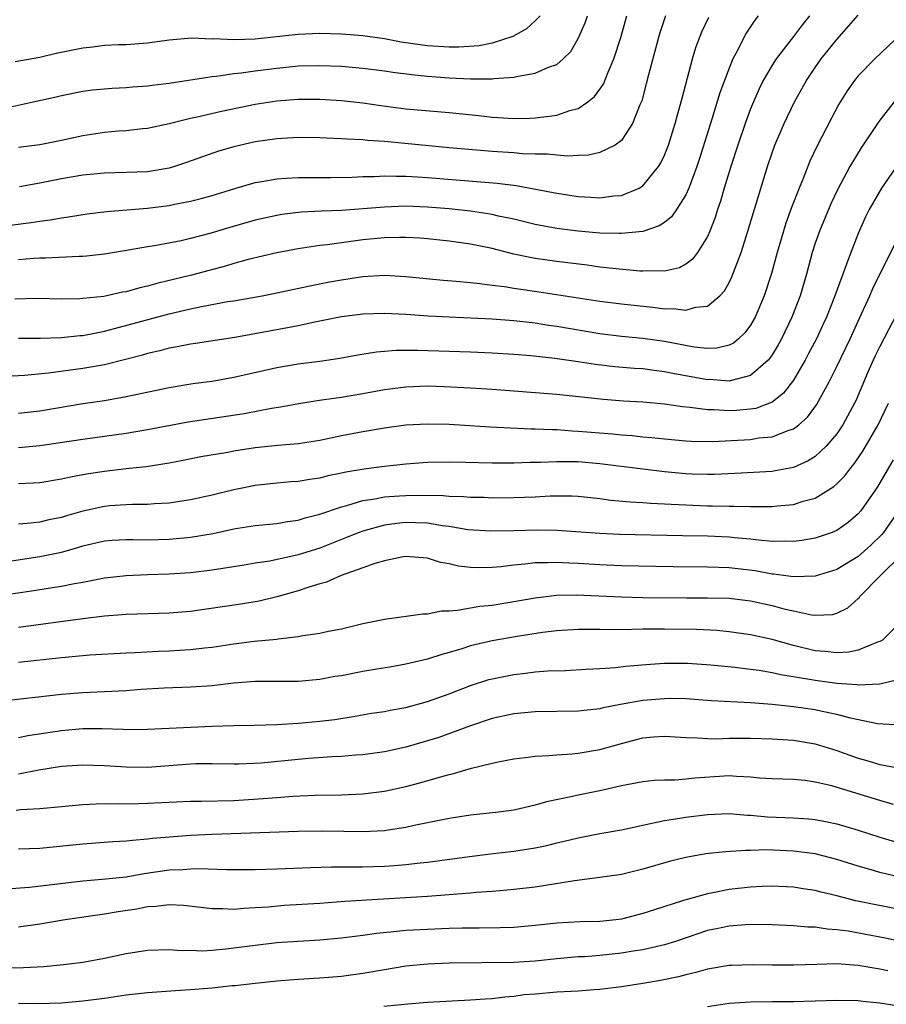
# Model space of a CAD drawing. Units: inches. Extents: x 2634000 to 2635323, y 1455000 to 1458000.
# Drawn here: x 2634193 to 2634274, y 1455885 to 1455977 of the extents above; entities that cross this region are included whole.
import ezdxf

# ---------------------------------------------------------------- set-up
doc = ezdxf.new("R2010")
doc.units = ezdxf.units.IN
doc.header["$MEASUREMENT"] = 0
doc.layers.add('LD26341455_2ft', color=187, linetype='Continuous')

msp = doc.modelspace()

# ---------------------------------------------------------------- linework, layer by layer
at = {"layer": 'LD26341455_2ft'}
for points, elevation in [([(2634191, 1455957.409), (2634194.202, 1455957.798), (2634195, 1455957.926), (2634195.957, 1455958.043), (2634197, 1455958.24), (2634197.669, 1455958.331), (2634199.389, 1455958.612), (2634201.181, 1455958.819), (2634205, 1455959.128), (2634207, 1455959.389), (2634207.502, 1455959.502), (2634209, 1455959.789), (2634209.97, 1455960.03), (2634211, 1455960.322), (2634213, 1455960.924), (2634215, 1455961.504), (2634215.599, 1455961.599), (2634217, 1455961.869), (2634217.912, 1455961.912), (2634219, 1455961.995), (2634221.991, 1455961.991), (2634224.015, 1455962.015), (2634225, 1455962.062), (2634226.069, 1455962.069), (2634227, 1455962.131), (2634228.092, 1455962.092), (2634229, 1455962.11), (2634230.033, 1455962.032), (2634231, 1455961.987), (2634237.465, 1455961.465), (2634239.24, 1455961.24), (2634243, 1455960.526), (2634245, 1455960.229), (2634246.167, 1455960.167), (2634247, 1455960.099), (2634248.263, 1455960.263), (2634249, 1455960.307), (2634250.661, 1455961), (2634251, 1455961.208), (2634252.461, 1455963), (2634252.667, 1455963.333), (2634253, 1455964.044), (2634253.371, 1455965), (2634254.006, 1455967), (2634254.206, 1455967.794), (2634254.564, 1455969), (2634254.643, 1455969.357), (2634255.612, 1455973), (2634255.927, 1455974.072), (2634256.477, 1455975.523), (2634257.111, 1455976.889)], 10642), ([(2634191.594, 1455968.406), (2634194.381, 1455969), (2634196.524, 1455969.476), (2634197, 1455969.599), (2634199, 1455970.001), (2634199.884, 1455970.116), (2634201.715, 1455970.285), (2634203, 1455970.331), (2634203.604, 1455970.396), (2634205, 1455970.497), (2634205.434, 1455970.566), (2634207, 1455970.76), (2634211, 1455971.367), (2634211.391, 1455971.391), (2634213, 1455971.63), (2634213.693, 1455971.693), (2634215, 1455971.888), (2634217, 1455972.15), (2634219, 1455972.342), (2634221, 1455972.395), (2634223, 1455972.321), (2634225, 1455972.142), (2634227, 1455971.883), (2634227.763, 1455971.763), (2634229.541, 1455971.541), (2634231, 1455971.402), (2634233, 1455971.257), (2634235, 1455971.15), (2634235.161, 1455971.162), (2634237, 1455971.136), (2634237.167, 1455971.167), (2634239, 1455971.291), (2634239.412, 1455971.412), (2634241, 1455971.662), (2634242.235, 1455972.235), (2634243, 1455972.493), (2634243.583, 1455973), (2634244.3, 1455973.7), (2634245.036, 1455974.964), (2634245.64, 1455976.359), (2634245.846, 1455977)], 10636), ([(2634266.477, 1455977), (2634265.812, 1455976.188), (2634265, 1455975.078), (2634263.372, 1455973), (2634263, 1455972.422), (2634262.182, 1455971), (2634261.791, 1455970.209), (2634261.265, 1455969), (2634261, 1455968.349), (2634260.504, 1455967), (2634259.822, 1455965), (2634259.175, 1455963), (2634258.563, 1455961), (2634258.214, 1455959.787), (2634257.94, 1455959), (2634257.722, 1455958.278), (2634257.221, 1455957), (2634257, 1455956.487), (2634256.078, 1455955), (2634255.62, 1455954.38), (2634255, 1455953.913), (2634254.413, 1455953.587), (2634253, 1455953.275), (2634251.32, 1455953.32), (2634251, 1455953.283), (2634250.712, 1455953.288), (2634248.515, 1455953.485), (2634247, 1455953.661), (2634245.824, 1455953.824), (2634243, 1455954.177), (2634241, 1455954.467), (2634240.542, 1455954.542), (2634239, 1455954.871), (2634237, 1455955.368), (2634235, 1455955.782), (2634233, 1455956.078), (2634231, 1455956.279), (2634230.33, 1455956.33), (2634229, 1455956.396), (2634228.404, 1455956.404), (2634227, 1455956.375), (2634225, 1455956.181), (2634221.724, 1455955.724), (2634221, 1455955.65), (2634219.403, 1455955.404), (2634219, 1455955.355), (2634217, 1455954.967), (2634214.349, 1455954.35), (2634213, 1455953.985), (2634212.251, 1455953.749), (2634209.083, 1455952.917), (2634205.861, 1455952.139), (2634205, 1455951.883), (2634204.275, 1455951.725), (2634203, 1455951.364), (2634202.687, 1455951.313), (2634200.934, 1455950.934), (2634199, 1455950.723), (2634198.703, 1455950.703), (2634197, 1455950.683), (2634194.734, 1455950.734), (2634192.682, 1455950.682)], 10646), ([(2634241.45, 1455977), (2634241, 1455976.525), (2634240.2, 1455975.799), (2634238.907, 1455975.093), (2634237, 1455974.452), (2634235.794, 1455974.206), (2634233.911, 1455974.089), (2634233, 1455974.102), (2634231, 1455974.224), (2634230.305, 1455974.305), (2634228.56, 1455974.56), (2634227, 1455974.857), (2634225, 1455975.152), (2634223, 1455975.308), (2634221, 1455975.348), (2634219, 1455975.267), (2634215, 1455974.835), (2634213, 1455974.762), (2634211.145, 1455974.855), (2634211, 1455974.847), (2634209.087, 1455974.913), (2634207, 1455974.74), (2634205, 1455974.468), (2634203, 1455974.317), (2634202.303, 1455974.302), (2634201, 1455974.237), (2634199.903, 1455974.097), (2634199, 1455974.011), (2634196.5, 1455973.5), (2634195, 1455973.132), (2634192.715, 1455972.715)], 10634), ([(2634193, 1455947.061), (2634195.064, 1455947.065), (2634197, 1455947.107), (2634198.711, 1455947.289), (2634199, 1455947.307), (2634201, 1455947.702), (2634201.936, 1455947.936), (2634207, 1455949.305), (2634209, 1455949.786), (2634210.004, 1455950.004), (2634212.452, 1455950.451), (2634213, 1455950.534), (2634215.64, 1455951), (2634217, 1455951.265), (2634220.078, 1455951.922), (2634221.752, 1455952.248), (2634223, 1455952.478), (2634225, 1455952.782), (2634227, 1455952.892), (2634229, 1455952.796), (2634232.45, 1455952.45), (2634233.645, 1455952.355), (2634235, 1455952.209), (2634235.866, 1455952.134), (2634237, 1455951.975), (2634238.158, 1455951.842), (2634239, 1455951.7), (2634241.362, 1455951.362), (2634247, 1455950.482), (2634249, 1455950.235), (2634251.933, 1455949.933), (2634253, 1455949.791), (2634253.802, 1455949.802), (2634255, 1455949.643), (2634255.925, 1455949.925), (2634257, 1455950.02), (2634258.142, 1455951), (2634258.566, 1455951.434), (2634259, 1455952.21), (2634259.265, 1455952.735), (2634259.56, 1455953.56), (2634260.113, 1455955), (2634260.755, 1455957), (2634261.268, 1455958.732), (2634261.525, 1455959.525), (2634262.576, 1455963), (2634263, 1455964.267), (2634263.268, 1455965), (2634264.134, 1455967), (2634265.093, 1455969), (2634266.198, 1455971), (2634267, 1455972.188), (2634267.568, 1455973), (2634269, 1455974.801), (2634271, 1455977.056)], 10648), ([(2634261.697, 1455977), (2634261.387, 1455976.613), (2634260.594, 1455975.406), (2634260.374, 1455975), (2634259.773, 1455973.773), (2634259.355, 1455973), (2634259, 1455972.141), (2634258.156, 1455969.844), (2634257.406, 1455967.406), (2634256.245, 1455963.755), (2634255.999, 1455963), (2634255.278, 1455961), (2634255, 1455960.368), (2634254.135, 1455959), (2634253.667, 1455958.333), (2634253, 1455957.802), (2634252.525, 1455957.475), (2634251, 1455956.973), (2634249, 1455956.766), (2634248.784, 1455956.784), (2634247, 1455956.807), (2634245, 1455956.991), (2634243, 1455957.251), (2634241, 1455957.621), (2634239, 1455958.107), (2634237.599, 1455958.401), (2634237, 1455958.55), (2634235, 1455958.857), (2634233, 1455959.078), (2634231, 1455959.238), (2634229, 1455959.306), (2634227, 1455959.239), (2634223, 1455958.91), (2634221.151, 1455958.849), (2634219.25, 1455958.749), (2634217.469, 1455958.531), (2634217, 1455958.45), (2634215, 1455958.006), (2634212.654, 1455957.346), (2634210.772, 1455956.772), (2634209, 1455956.303), (2634208.106, 1455956.106), (2634205.64, 1455955.64), (2634205, 1455955.545), (2634203.223, 1455955.223), (2634201, 1455954.858), (2634199.335, 1455954.665), (2634199, 1455954.638), (2634198.641, 1455954.641), (2634195.53, 1455954.47), (2634195, 1455954.475), (2634194.443, 1455954.443), (2634193, 1455954.315)], 10644), ([(2634193, 1455964.793), (2634195, 1455965.062), (2634197, 1455965.445), (2634199, 1455965.872), (2634201, 1455966.188), (2634202.315, 1455966.316), (2634203, 1455966.362), (2634204.538, 1455966.538), (2634205, 1455966.574), (2634207, 1455966.998), (2634209, 1455967.49), (2634209.613, 1455967.613), (2634211.854, 1455968.146), (2634215, 1455968.788), (2634217, 1455969.094), (2634219, 1455969.246), (2634221, 1455969.261), (2634223, 1455969.15), (2634225, 1455968.926), (2634226.674, 1455968.674), (2634229, 1455968.377), (2634233, 1455968.036), (2634235.752, 1455967.752), (2634237, 1455967.589), (2634237.57, 1455967.57), (2634239, 1455967.468), (2634240.495, 1455967.505), (2634241, 1455967.532), (2634242.324, 1455967.675), (2634243, 1455967.783), (2634244.201, 1455968.202), (2634245, 1455968.404), (2634245.873, 1455969), (2634246.493, 1455969.506), (2634247.335, 1455970.665), (2634247.761, 1455971.761), (2634248.297, 1455973), (2634248.945, 1455975), (2634249.51, 1455977)], 10638), ([(2634253.106, 1455977), (2634252.582, 1455975.418), (2634252.458, 1455975), (2634251.517, 1455971.517), (2634251.317, 1455970.683), (2634250.902, 1455969.099), (2634250.731, 1455968.731), (2634250.045, 1455967), (2634249, 1455965.434), (2634248.413, 1455965), (2634247, 1455964.297), (2634245.948, 1455964.052), (2634245, 1455964.02), (2634244.045, 1455963.955), (2634243, 1455964.041), (2634242.15, 1455964.15), (2634241, 1455964.15), (2634239.816, 1455964.184), (2634239, 1455964.267), (2634237, 1455964.403), (2634233, 1455964.745), (2634227, 1455965.312), (2634225.418, 1455965.418), (2634225, 1455965.472), (2634223.529, 1455965.529), (2634223, 1455965.58), (2634221.621, 1455965.621), (2634221, 1455965.659), (2634219, 1455965.689), (2634217, 1455965.584), (2634215, 1455965.294), (2634213, 1455964.844), (2634211.578, 1455964.422), (2634208.622, 1455963.378), (2634207.49, 1455963), (2634207, 1455962.857), (2634205, 1455962.52), (2634203, 1455962.436), (2634201, 1455962.388), (2634199, 1455962.187), (2634197, 1455961.844), (2634195, 1455961.453), (2634193.117, 1455961.117)], 10640), ([(2634275, 1455975.338), (2634272.529, 1455973), (2634271, 1455971.423), (2634270.658, 1455971), (2634269.976, 1455970.025), (2634269.208, 1455968.792), (2634268.502, 1455967.498), (2634267.144, 1455964.856), (2634266.511, 1455963.489), (2634265.896, 1455961.896), (2634265.519, 1455961), (2634264.81, 1455959.19), (2634264.277, 1455957.723), (2634263.459, 1455955), (2634262.933, 1455953.067), (2634262.258, 1455951), (2634261.414, 1455949), (2634261, 1455948.269), (2634260.468, 1455947.532), (2634259.892, 1455947), (2634259.415, 1455946.585), (2634259, 1455946.389), (2634257.875, 1455946.125), (2634257, 1455946.096), (2634255.777, 1455946.223), (2634253, 1455946.738), (2634251.007, 1455947.007), (2634249, 1455947.21), (2634247, 1455947.468), (2634243, 1455948.142), (2634242.243, 1455948.243), (2634241, 1455948.442), (2634239, 1455948.668), (2634237, 1455948.818), (2634233, 1455948.999), (2634231.102, 1455949.102), (2634229, 1455949.245), (2634227, 1455949.335), (2634225, 1455949.289), (2634223, 1455949.045), (2634220.543, 1455948.543), (2634219, 1455948.202), (2634218, 1455948), (2634213.12, 1455947.12), (2634209.443, 1455946.557), (2634209, 1455946.503), (2634207.762, 1455946.238), (2634207, 1455946.115), (2634206.125, 1455945.875), (2634205, 1455945.618), (2634204.526, 1455945.474), (2634202.945, 1455945.055), (2634201, 1455944.573), (2634199, 1455944.226), (2634195.786, 1455943.786), (2634193.573, 1455943.572), (2634189, 1455943.33)], 10650), ([(2634274.344, 1455969), (2634273, 1455967.301), (2634272.786, 1455967), (2634271.258, 1455964.742), (2634270.232, 1455963), (2634269.103, 1455960.897), (2634268.464, 1455959.536), (2634267.387, 1455957), (2634267, 1455955.877), (2634266.723, 1455955), (2634266.191, 1455953), (2634265.604, 1455951), (2634264.837, 1455949), (2634263.867, 1455947), (2634263.562, 1455946.438), (2634263, 1455945.505), (2634262.8, 1455945.2), (2634262.621, 1455945), (2634261, 1455943.574), (2634259.093, 1455943.093), (2634259, 1455943.057), (2634257.195, 1455943.195), (2634257, 1455943.189), (2634253.772, 1455943.772), (2634253, 1455943.933), (2634252.041, 1455944.041), (2634251, 1455944.186), (2634250.233, 1455944.233), (2634248.393, 1455944.393), (2634246.607, 1455944.607), (2634245, 1455944.86), (2634242.835, 1455945.165), (2634240.606, 1455945.394), (2634239, 1455945.531), (2634237, 1455945.666), (2634235, 1455945.755), (2634230.08, 1455945.92), (2634228.096, 1455945.904), (2634226.249, 1455945.751), (2634224.535, 1455945.465), (2634222.853, 1455945.147), (2634221, 1455944.874), (2634219, 1455944.626), (2634217, 1455944.308), (2634213, 1455943.388), (2634211, 1455943.033), (2634209.205, 1455942.795), (2634207, 1455942.439), (2634203.769, 1455941.769), (2634203, 1455941.591), (2634201, 1455941.242), (2634199, 1455940.934), (2634195, 1455940.271), (2634193, 1455940.054)], 10652), ([(2634274.732, 1455963.268), (2634273.155, 1455961), (2634272.023, 1455959), (2634271.688, 1455958.312), (2634271, 1455956.764), (2634270.3, 1455955), (2634269.924, 1455953.924), (2634269.559, 1455953), (2634268.735, 1455950.735), (2634268.046, 1455949), (2634267.715, 1455948.285), (2634267.114, 1455947), (2634266.389, 1455945.611), (2634266.061, 1455945), (2634265, 1455943.148), (2634264.071, 1455941.929), (2634263, 1455941.112), (2634262.746, 1455941), (2634261.475, 1455940.525), (2634261, 1455940.446), (2634259.667, 1455940.334), (2634259, 1455940.301), (2634257.601, 1455940.399), (2634257, 1455940.4), (2634255.379, 1455940.621), (2634254.675, 1455940.675), (2634253, 1455940.929), (2634251, 1455941.115), (2634249.207, 1455941.208), (2634247.337, 1455941.337), (2634243, 1455941.808), (2634237, 1455942.275), (2634235, 1455942.417), (2634232.533, 1455942.532), (2634231, 1455942.577), (2634229, 1455942.512), (2634227, 1455942.246), (2634225, 1455941.877), (2634223, 1455941.546), (2634222.512, 1455941.489), (2634220.766, 1455941.234), (2634219.041, 1455940.959), (2634217.351, 1455940.649), (2634216.525, 1455940.525), (2634213.971, 1455940.03), (2634208.757, 1455939.243), (2634205, 1455938.518), (2634203, 1455938.177), (2634199, 1455937.623), (2634195, 1455937.04), (2634193, 1455936.85)], 10654), ([(2634193, 1455933.535), (2634194.397, 1455933.603), (2634195, 1455933.652), (2634197, 1455933.965), (2634197.834, 1455934.166), (2634199, 1455934.368), (2634199.524, 1455934.476), (2634201, 1455934.705), (2634203, 1455934.945), (2634204.858, 1455935.141), (2634207, 1455935.47), (2634208.292, 1455935.708), (2634209.957, 1455936.043), (2634212.464, 1455936.464), (2634213, 1455936.567), (2634215, 1455936.893), (2634217.112, 1455937.112), (2634219, 1455937.259), (2634221, 1455937.583), (2634223, 1455938.009), (2634225, 1455938.385), (2634227, 1455938.728), (2634229, 1455939.007), (2634231, 1455939.104), (2634233, 1455939.046), (2634236.803, 1455938.803), (2634238.71, 1455938.71), (2634240.639, 1455938.639), (2634241, 1455938.641), (2634242.553, 1455938.552), (2634243, 1455938.55), (2634244.437, 1455938.437), (2634245, 1455938.416), (2634248.164, 1455938.164), (2634249, 1455938.075), (2634250.009, 1455938.009), (2634251, 1455937.895), (2634251.825, 1455937.825), (2634253, 1455937.685), (2634255, 1455937.496), (2634255.469, 1455937.469), (2634257.46, 1455937.46), (2634261, 1455937.643), (2634261.775, 1455937.775), (2634263, 1455937.883), (2634264.486, 1455938.486), (2634265, 1455938.637), (2634265.472, 1455939), (2634266.289, 1455939.711), (2634267.136, 1455940.864), (2634268.285, 1455943), (2634269, 1455944.428), (2634270.241, 1455947), (2634271.315, 1455949.315), (2634272.068, 1455951), (2634272.342, 1455951.658), (2634273.007, 1455952.993), (2634275, 1455956.935)], 10656), ([(2634275, 1455950.09), (2634273, 1455946.279), (2634272.581, 1455945.419), (2634272.378, 1455945), (2634271.894, 1455943.894), (2634270.763, 1455941.237), (2634270.648, 1455941), (2634269.568, 1455939), (2634269, 1455938.164), (2634268.017, 1455937), (2634267, 1455936.049), (2634266.362, 1455935.638), (2634265, 1455935.029), (2634263.289, 1455934.711), (2634263, 1455934.672), (2634259.53, 1455934.47), (2634257.612, 1455934.388), (2634257, 1455934.384), (2634255.579, 1455934.421), (2634255, 1455934.451), (2634253, 1455934.638), (2634251, 1455934.872), (2634247, 1455935.382), (2634245, 1455935.546), (2634244.434, 1455935.566), (2634243, 1455935.567), (2634241.493, 1455935.493), (2634240.507, 1455935.493), (2634239, 1455935.424), (2634237, 1455935.421), (2634234.505, 1455935.495), (2634233, 1455935.521), (2634231, 1455935.489), (2634229, 1455935.353), (2634227, 1455935.141), (2634226.005, 1455935), (2634225.107, 1455934.893), (2634223.405, 1455934.595), (2634223, 1455934.495), (2634221.753, 1455934.247), (2634221, 1455934.039), (2634220.075, 1455933.925), (2634219, 1455933.732), (2634218.304, 1455933.696), (2634217, 1455933.589), (2634215, 1455933.363), (2634213, 1455932.956), (2634211, 1455932.467), (2634209, 1455932.017), (2634207, 1455931.722), (2634205.659, 1455931.659), (2634205, 1455931.606), (2634203.607, 1455931.607), (2634203, 1455931.578), (2634201.471, 1455931.471), (2634201, 1455931.424), (2634199, 1455930.962), (2634197.465, 1455930.535), (2634197, 1455930.384), (2634195.832, 1455930.167), (2634195, 1455929.966), (2634193.818, 1455929.818), (2634193, 1455929.76)], 10658), ([(2634192.37, 1455926.37), (2634195, 1455926.762), (2634197, 1455927.177), (2634198.43, 1455927.57), (2634199, 1455927.756), (2634201, 1455928.229), (2634201.72, 1455928.28), (2634203, 1455928.338), (2634203.663, 1455928.337), (2634205, 1455928.305), (2634207, 1455928.365), (2634209, 1455928.552), (2634211.088, 1455928.912), (2634213, 1455929.322), (2634213.389, 1455929.388), (2634215, 1455929.635), (2634217, 1455929.823), (2634217.994, 1455930.006), (2634219, 1455930.129), (2634219.651, 1455930.349), (2634221, 1455930.684), (2634223, 1455931.379), (2634223.497, 1455931.497), (2634225, 1455931.956), (2634226.113, 1455932.113), (2634227, 1455932.298), (2634228.388, 1455932.387), (2634229, 1455932.443), (2634230.469, 1455932.469), (2634232.441, 1455932.441), (2634233, 1455932.384), (2634234.353, 1455932.353), (2634235, 1455932.29), (2634236.263, 1455932.263), (2634237, 1455932.228), (2634239, 1455932.235), (2634241, 1455932.32), (2634242.404, 1455932.404), (2634243, 1455932.413), (2634244.401, 1455932.401), (2634245, 1455932.37), (2634247, 1455932.156), (2634248.011, 1455932.011), (2634249.836, 1455931.836), (2634251, 1455931.774), (2634251.713, 1455931.713), (2634253, 1455931.661), (2634253.611, 1455931.611), (2634257, 1455931.463), (2634257.467, 1455931.467), (2634259, 1455931.434), (2634259.446, 1455931.446), (2634261, 1455931.401), (2634261.416, 1455931.416), (2634263, 1455931.398), (2634263.458, 1455931.458), (2634265, 1455931.594), (2634265.895, 1455931.895), (2634267, 1455932.19), (2634268.734, 1455933.266), (2634269, 1455933.508), (2634269.748, 1455934.252), (2634270.301, 1455935), (2634270.623, 1455935.377), (2634271.44, 1455936.56), (2634272.85, 1455939), (2634273.821, 1455941)], 10660), ([(2634274.244, 1455935.756), (2634272.774, 1455933.226), (2634271.233, 1455931), (2634271, 1455930.721), (2634270.072, 1455929.928), (2634269, 1455929.167), (2634268.578, 1455929), (2634267, 1455928.461), (2634265.752, 1455928.248), (2634265, 1455928.163), (2634264.197, 1455928.197), (2634263, 1455928.165), (2634261.732, 1455928.268), (2634261, 1455928.372), (2634259.501, 1455928.499), (2634259, 1455928.559), (2634257, 1455928.639), (2634254.679, 1455928.679), (2634248.815, 1455928.815), (2634247, 1455928.894), (2634243, 1455929.176), (2634241.21, 1455929.21), (2634239, 1455929.144), (2634236.893, 1455929.107), (2634234.746, 1455929.254), (2634233, 1455929.548), (2634232.39, 1455929.61), (2634231, 1455929.846), (2634229.897, 1455929.897), (2634229, 1455929.919), (2634228.16, 1455929.84), (2634227, 1455929.678), (2634225, 1455929.126), (2634224.66, 1455929), (2634223.487, 1455928.513), (2634221, 1455927.548), (2634219, 1455926.908), (2634216.341, 1455926.341), (2634215, 1455926.14), (2634213.957, 1455925.957), (2634211, 1455925.483), (2634209, 1455925.242), (2634207, 1455925.106), (2634205, 1455925.048), (2634203, 1455924.97), (2634201, 1455924.742), (2634199, 1455924.355), (2634198.221, 1455924.221), (2634197, 1455923.965), (2634195.782, 1455923.782), (2634194.441, 1455923.559), (2634191, 1455923.074)], 10662), ([(2634274.724, 1455931), (2634273.33, 1455929), (2634273.186, 1455928.815), (2634272.174, 1455927.826), (2634271, 1455926.75), (2634269, 1455925.545), (2634267, 1455924.942), (2634265, 1455924.87), (2634263.116, 1455925.116), (2634263, 1455925.12), (2634261.426, 1455925.427), (2634259, 1455925.722), (2634257, 1455925.785), (2634253.802, 1455925.802), (2634249, 1455925.895), (2634247, 1455925.976), (2634245, 1455926.101), (2634244.129, 1455926.129), (2634243, 1455926.201), (2634242.159, 1455926.159), (2634241, 1455926.164), (2634240.041, 1455926.041), (2634239, 1455925.961), (2634237.809, 1455925.809), (2634237, 1455925.745), (2634235.711, 1455925.711), (2634235, 1455925.746), (2634233.864, 1455925.864), (2634233, 1455926.081), (2634232.206, 1455926.206), (2634231, 1455926.594), (2634229, 1455926.773), (2634228.739, 1455926.739), (2634227, 1455926.369), (2634226.12, 1455926.12), (2634225, 1455925.7), (2634222.965, 1455925), (2634221.609, 1455924.391), (2634221, 1455924.224), (2634219.883, 1455923.883), (2634219, 1455923.572), (2634217, 1455923.022), (2634215.374, 1455922.626), (2634213.674, 1455922.326), (2634209, 1455921.652), (2634207, 1455921.489), (2634203, 1455921.383), (2634202.655, 1455921.345), (2634201, 1455921.23), (2634198.981, 1455920.981), (2634193, 1455920.178)], 10664), ([(2634193, 1455916.939), (2634197, 1455917.384), (2634199.638, 1455917.638), (2634203, 1455917.826), (2634203.847, 1455917.847), (2634206.025, 1455917.975), (2634207, 1455917.998), (2634207.957, 1455918.043), (2634209, 1455918.113), (2634210.277, 1455918.277), (2634211, 1455918.348), (2634213, 1455918.655), (2634214.888, 1455918.888), (2634217, 1455919.092), (2634217.116, 1455919.116), (2634219, 1455919.317), (2634219.411, 1455919.411), (2634221, 1455919.625), (2634221.819, 1455919.819), (2634223, 1455920.052), (2634225, 1455920.532), (2634227, 1455920.929), (2634230.562, 1455921.437), (2634231, 1455921.441), (2634232.294, 1455921.706), (2634233, 1455921.721), (2634233.769, 1455921.769), (2634235.856, 1455922.144), (2634237, 1455922.255), (2634239, 1455922.575), (2634241, 1455922.932), (2634243, 1455923.161), (2634244.807, 1455923.193), (2634249, 1455923.006), (2634251, 1455922.962), (2634255.084, 1455922.916), (2634257, 1455922.922), (2634259, 1455922.886), (2634261, 1455922.646), (2634263, 1455922.198), (2634264.097, 1455921.903), (2634265, 1455921.7), (2634266.644, 1455921.356), (2634267, 1455921.324), (2634268.616, 1455921.384), (2634269, 1455921.483), (2634270.021, 1455921.979), (2634271, 1455922.856), (2634271.073, 1455922.927), (2634271.121, 1455923), (2634273.063, 1455925), (2634275, 1455926.901)], 10666), ([(2634275.271, 1455921), (2634273.248, 1455919), (2634273, 1455918.858), (2634272.801, 1455918.801), (2634271, 1455918.053), (2634270.132, 1455917.868), (2634269, 1455917.807), (2634267.932, 1455917.932), (2634267, 1455917.996), (2634265, 1455918.482), (2634263, 1455919.044), (2634261, 1455919.486), (2634259, 1455919.759), (2634257.871, 1455919.871), (2634255.975, 1455919.974), (2634253, 1455920.021), (2634251.996, 1455919.996), (2634251, 1455919.999), (2634249.966, 1455919.966), (2634247.959, 1455919.959), (2634247, 1455919.989), (2634245.974, 1455919.974), (2634245, 1455919.992), (2634243, 1455919.859), (2634241.688, 1455919.688), (2634239.324, 1455919.324), (2634237, 1455918.926), (2634235, 1455918.448), (2634234.171, 1455918.171), (2634233, 1455917.828), (2634232.341, 1455917.659), (2634231, 1455917.212), (2634229, 1455916.746), (2634227.508, 1455916.492), (2634226.307, 1455916.307), (2634225, 1455916.075), (2634223, 1455915.686), (2634222.405, 1455915.596), (2634221, 1455915.337), (2634219, 1455915.159), (2634215, 1455915.14), (2634212.978, 1455914.978), (2634211, 1455914.736), (2634209, 1455914.607), (2634206.536, 1455914.536), (2634204.396, 1455914.396), (2634203, 1455914.275), (2634199, 1455914.08), (2634197, 1455913.926), (2634191, 1455913.255)], 10668), ([(2634193, 1455909.932), (2634193.88, 1455910.12), (2634197, 1455910.608), (2634199, 1455910.764), (2634200.77, 1455910.77), (2634202.723, 1455910.722), (2634203, 1455910.701), (2634205, 1455910.71), (2634211, 1455910.997), (2634213, 1455911.069), (2634214.903, 1455911.097), (2634217, 1455911.152), (2634219, 1455911.274), (2634221, 1455911.457), (2634222.378, 1455911.622), (2634224.109, 1455911.891), (2634225.806, 1455912.193), (2634227, 1455912.369), (2634227.519, 1455912.481), (2634229, 1455912.727), (2634231, 1455913.277), (2634233, 1455914.014), (2634235, 1455914.784), (2634236.68, 1455915.32), (2634237, 1455915.41), (2634239, 1455915.808), (2634240.084, 1455915.916), (2634241, 1455916.034), (2634242.131, 1455916.131), (2634243.818, 1455916.182), (2634245.709, 1455916.291), (2634247, 1455916.341), (2634248.442, 1455916.442), (2634249.43, 1455916.57), (2634251.272, 1455916.728), (2634253, 1455916.848), (2634255.145, 1455916.855), (2634257.304, 1455916.696), (2634259.534, 1455916.466), (2634261, 1455916.297), (2634261.808, 1455916.192), (2634263, 1455915.991), (2634263.797, 1455915.797), (2634266.673, 1455915.327), (2634267, 1455915.26), (2634269, 1455914.997), (2634270.858, 1455914.858), (2634271, 1455914.83), (2634273, 1455914.927), (2634274.678, 1455915.322)], 10670), ([(2634274.913, 1455911.087), (2634272.78, 1455911.22), (2634270.27, 1455911.73), (2634269, 1455912.073), (2634267.652, 1455912.348), (2634267, 1455912.507), (2634265, 1455912.792), (2634263, 1455913), (2634261, 1455913.165), (2634257.365, 1455913.365), (2634255, 1455913.533), (2634253.559, 1455913.559), (2634253, 1455913.55), (2634251, 1455913.372), (2634248.909, 1455913), (2634247.311, 1455912.689), (2634247, 1455912.606), (2634245.543, 1455912.457), (2634245, 1455912.38), (2634241, 1455912.336), (2634239, 1455912.14), (2634237, 1455911.695), (2634235, 1455911.034), (2634232.044, 1455909.956), (2634231, 1455909.626), (2634229, 1455909.056), (2634227, 1455908.61), (2634225, 1455908.337), (2634224.299, 1455908.299), (2634223, 1455908.187), (2634222.147, 1455908.147), (2634219.988, 1455907.988), (2634219, 1455907.904), (2634215.566, 1455907.566), (2634213.463, 1455907.463), (2634213, 1455907.455), (2634211, 1455907.481), (2634209.485, 1455907.485), (2634209, 1455907.472), (2634205, 1455907.16), (2634203, 1455907.172), (2634201, 1455907.312), (2634199, 1455907.377), (2634197, 1455907.242), (2634194.909, 1455906.909), (2634193, 1455906.542)], 10672), ([(2634192.808, 1455903.192), (2634193.246, 1455903.246), (2634195, 1455903.346), (2634197, 1455903.536), (2634199, 1455903.703), (2634200.235, 1455903.765), (2634202.198, 1455903.802), (2634203, 1455903.787), (2634204.176, 1455903.825), (2634205, 1455903.832), (2634209, 1455904.019), (2634210.018, 1455904.018), (2634213, 1455904.093), (2634215.738, 1455904.262), (2634217, 1455904.377), (2634218.486, 1455904.486), (2634220.579, 1455904.579), (2634223, 1455904.628), (2634225, 1455904.709), (2634227, 1455904.952), (2634229, 1455905.385), (2634230.284, 1455905.716), (2634232.319, 1455906.319), (2634233, 1455906.498), (2634233.416, 1455906.584), (2634235.08, 1455907.08), (2634237, 1455907.551), (2634237.71, 1455907.71), (2634239, 1455907.961), (2634240.079, 1455908.079), (2634241, 1455908.21), (2634242.259, 1455908.259), (2634243, 1455908.338), (2634244.426, 1455908.426), (2634245, 1455908.494), (2634247, 1455908.835), (2634249, 1455909.387), (2634251, 1455909.899), (2634251.995, 1455909.995), (2634253, 1455910.068), (2634255, 1455909.931), (2634256.09, 1455909.91), (2634257, 1455909.836), (2634257.823, 1455909.824), (2634259, 1455909.873), (2634260.112, 1455909.888), (2634261, 1455909.881), (2634263, 1455909.823), (2634265, 1455909.699), (2634267, 1455909.36), (2634269, 1455908.734), (2634271, 1455908.016), (2634271.799, 1455907.799), (2634273, 1455907.423), (2634273.372, 1455907.372), (2634275, 1455907.057)], 10674), ([(2634274.271, 1455903.729), (2634273, 1455904.077), (2634268.559, 1455905.441), (2634267, 1455905.805), (2634266.059, 1455905.941), (2634265, 1455906.031), (2634263, 1455906.106), (2634261.822, 1455906.178), (2634261, 1455906.267), (2634259.692, 1455906.308), (2634259, 1455906.373), (2634255.832, 1455906.168), (2634255, 1455906.068), (2634253.993, 1455905.993), (2634253, 1455905.992), (2634252.062, 1455905.938), (2634251, 1455905.826), (2634249, 1455905.439), (2634247.005, 1455904.995), (2634245, 1455904.594), (2634244.459, 1455904.459), (2634242.043, 1455903.957), (2634241, 1455903.643), (2634239, 1455903.182), (2634237.592, 1455903), (2634235, 1455902.737), (2634233, 1455902.425), (2634229.755, 1455901.755), (2634229, 1455901.585), (2634227.345, 1455901.345), (2634227, 1455901.282), (2634225, 1455901.18), (2634223.222, 1455901.222), (2634221.243, 1455901.243), (2634219, 1455901.211), (2634211, 1455900.93), (2634209, 1455900.834), (2634205.45, 1455900.55), (2634205, 1455900.484), (2634203.615, 1455900.386), (2634203, 1455900.3), (2634201.764, 1455900.236), (2634199, 1455900.031), (2634195, 1455899.636), (2634193, 1455899.572)], 10676), ([(2634191.891, 1455895.891), (2634194.041, 1455896.041), (2634199, 1455896.63), (2634200.776, 1455896.776), (2634203, 1455897.01), (2634204.698, 1455897.303), (2634207, 1455897.631), (2634208.312, 1455897.688), (2634209, 1455897.746), (2634209.767, 1455897.767), (2634212.331, 1455897.669), (2634215, 1455897.679), (2634217, 1455897.735), (2634220.139, 1455897.86), (2634222.086, 1455897.914), (2634223, 1455897.91), (2634224.064, 1455897.935), (2634225, 1455897.922), (2634227, 1455897.99), (2634227.948, 1455898.052), (2634229, 1455898.143), (2634230.309, 1455898.309), (2634231, 1455898.372), (2634234.899, 1455898.899), (2634236.854, 1455899.146), (2634239, 1455899.381), (2634240.418, 1455899.582), (2634241, 1455899.68), (2634242.09, 1455899.91), (2634243, 1455900.14), (2634243.702, 1455900.298), (2634245, 1455900.63), (2634247.015, 1455901.015), (2634249, 1455901.363), (2634251, 1455901.809), (2634251.999, 1455901.999), (2634253, 1455902.237), (2634254.442, 1455902.442), (2634255, 1455902.546), (2634257, 1455902.792), (2634259, 1455902.866), (2634260.717, 1455902.717), (2634261, 1455902.715), (2634262.573, 1455902.573), (2634265, 1455902.473), (2634266.386, 1455902.386), (2634267, 1455902.316), (2634268.119, 1455902.119), (2634269, 1455901.934), (2634271, 1455901.341), (2634273, 1455900.679), (2634275, 1455900.101)], 10678), ([(2634274.708, 1455897), (2634273, 1455897.409), (2634272.41, 1455897.589), (2634271, 1455897.978), (2634269, 1455898.608), (2634267, 1455899.119), (2634265, 1455899.394), (2634262.509, 1455899.492), (2634261, 1455899.449), (2634260.547, 1455899.453), (2634258.666, 1455899.334), (2634256.861, 1455899.14), (2634255, 1455898.807), (2634253.555, 1455898.445), (2634251, 1455897.699), (2634249, 1455897.225), (2634247, 1455896.922), (2634244.638, 1455896.638), (2634241, 1455896.05), (2634239, 1455895.809), (2634237.708, 1455895.708), (2634237, 1455895.635), (2634235.531, 1455895.531), (2634235, 1455895.474), (2634231, 1455895.174), (2634223.309, 1455894.691), (2634221, 1455894.526), (2634217.681, 1455894.319), (2634216.189, 1455894.189), (2634215, 1455894.108), (2634213.934, 1455894.065), (2634213, 1455893.975), (2634211.977, 1455894.023), (2634211, 1455894.017), (2634208.338, 1455894.338), (2634207, 1455894.396), (2634205.763, 1455894.237), (2634205, 1455894.194), (2634203.998, 1455894.002), (2634202.267, 1455893.733), (2634201, 1455893.513), (2634197.34, 1455893), (2634195, 1455892.609), (2634193, 1455892.315)], 10680), ([(2634275, 1455893.938), (2634270.777, 1455894.777), (2634269, 1455895.227), (2634267.569, 1455895.568), (2634267, 1455895.728), (2634265.889, 1455895.89), (2634265, 1455896.039), (2634263, 1455896.113), (2634262.085, 1455896.085), (2634261, 1455896.026), (2634259, 1455895.814), (2634257.507, 1455895.507), (2634257, 1455895.423), (2634255.104, 1455894.896), (2634254.784, 1455894.784), (2634252.065, 1455893.935), (2634251, 1455893.579), (2634249, 1455893.063), (2634248.494, 1455893), (2634247, 1455892.846), (2634245.185, 1455892.815), (2634243, 1455892.692), (2634241, 1455892.467), (2634239, 1455892.3), (2634237.748, 1455892.252), (2634235.782, 1455892.218), (2634234.218, 1455892.218), (2634233, 1455892.187), (2634231, 1455892.117), (2634229, 1455891.997), (2634227.876, 1455891.876), (2634226.259, 1455891.741), (2634225, 1455891.559), (2634223, 1455891.305), (2634221, 1455891.121), (2634219, 1455890.997), (2634217, 1455890.85), (2634215, 1455890.627), (2634212.264, 1455890.264), (2634211, 1455890.159), (2634210.1, 1455890.1), (2634209, 1455890.14), (2634208.126, 1455890.126), (2634207, 1455890.22), (2634205, 1455890.141), (2634204.004, 1455890.004), (2634203, 1455889.833), (2634201, 1455889.41), (2634199, 1455889.022), (2634197.197, 1455888.803), (2634195.354, 1455888.645), (2634193.471, 1455888.529), (2634191.498, 1455888.502)], 10682), ([(2634274.976, 1455890.976), (2634273.339, 1455891.339), (2634270.054, 1455891.946), (2634269, 1455892.084), (2634268.128, 1455892.128), (2634267, 1455892.31), (2634266.323, 1455892.324), (2634265, 1455892.45), (2634263, 1455892.527), (2634261, 1455892.551), (2634260.531, 1455892.532), (2634259, 1455892.416), (2634257.839, 1455892.162), (2634257, 1455892), (2634254.025, 1455891), (2634253, 1455890.67), (2634252.592, 1455890.591), (2634251, 1455890.218), (2634250.086, 1455890.086), (2634249, 1455889.902), (2634247, 1455889.69), (2634245.576, 1455889.576), (2634245, 1455889.551), (2634243, 1455889.377), (2634241, 1455889.165), (2634239, 1455889.035), (2634233.033, 1455888.967), (2634231, 1455888.883), (2634229, 1455888.689), (2634227, 1455888.361), (2634225, 1455888), (2634223, 1455887.731), (2634221, 1455887.574), (2634220.45, 1455887.55), (2634218.581, 1455887.419), (2634217, 1455887.288), (2634215, 1455887.089), (2634213.128, 1455886.872), (2634212.856, 1455886.856), (2634211, 1455886.655), (2634209, 1455886.486), (2634207.596, 1455886.404), (2634206.3, 1455886.3), (2634205, 1455886.22), (2634203, 1455885.99), (2634201, 1455885.699), (2634199, 1455885.443), (2634197, 1455885.268), (2634194.811, 1455885.189), (2634193, 1455885.219)], 10684), ([(2634273.744, 1455888.255), (2634273, 1455888.421), (2634271, 1455888.77), (2634269, 1455888.901), (2634267.143, 1455888.856), (2634265, 1455888.782), (2634263, 1455888.786), (2634261.182, 1455888.818), (2634259.24, 1455888.76), (2634259, 1455888.747), (2634257, 1455888.418), (2634255.906, 1455888.094), (2634255, 1455887.899), (2634254.296, 1455887.704), (2634252.635, 1455887.365), (2634251, 1455887.09), (2634249, 1455886.781), (2634247, 1455886.513), (2634246.486, 1455886.486), (2634245, 1455886.361), (2634244.347, 1455886.348), (2634243, 1455886.266), (2634241, 1455886.106), (2634239.985, 1455886.015), (2634239, 1455885.878), (2634238.178, 1455885.823), (2634237, 1455885.67), (2634236.359, 1455885.642), (2634235, 1455885.533), (2634231, 1455885.309), (2634229.165, 1455885.165), (2634226.936, 1455884.936)], 10686), ([(2634275, 1455884.931), (2634273, 1455885.266), (2634271.419, 1455885.419), (2634271, 1455885.478), (2634269, 1455885.507), (2634267, 1455885.433), (2634265, 1455885.392), (2634263, 1455885.391), (2634261, 1455885.357), (2634259, 1455885.221), (2634257, 1455884.928)], 10688)]:
    msp.add_lwpolyline(points, dxfattribs=dict(at, elevation=elevation))

doc.saveas('drawing.dxf')
